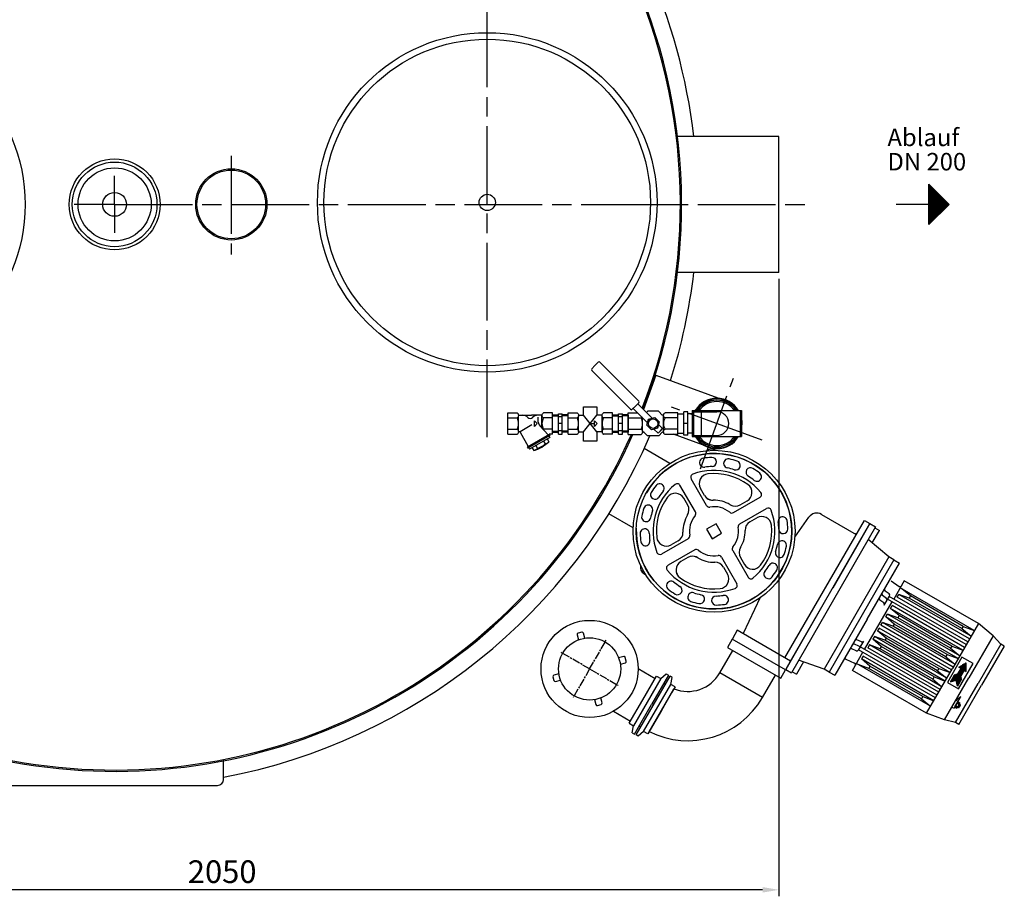
# Model space of a CAD drawing. Units: millimetres. Extents: x -9807 to -6504, y 51034 to 56043.
# Drawn here: x -8553 to -7034, y 51034 to 52387 of the extents above; entities that cross this region are included whole.
import ezdxf

# ---------------------------------------------------------------- set-up
doc = ezdxf.new("R2010")
doc.units = ezdxf.units.MM
doc.linetypes.add('AM_ISO08W050', pattern=[18, 12, -1.5, 3, -1.5])
for name, color, linetype, lineweight in [('AM_5', 3, 'Continuous', 25), ('AM_7', 4, 'AM_ISO08W050', 25), ('Beschriftung', 2, 'Continuous', 50), ('KÖRPERLINIEN', 1, 'Continuous', 25)]:
    doc.layers.add(name, color=color, linetype=linetype, lineweight=lineweight)
doc.styles.get("Standard").update_dxf_attribs({"font": 'ISOCP.SHX'})
doc.dimstyles.new('GEN-ISO$0', dxfattribs={"dimscale": 10, "dimtxt": 3.5, "dimasz": 2.5, "dimexe": 1, "dimexo": 1, "dimgap": 0.6, "dimtad": 1, "dimdsep": 46, "dimtxsty": 'STANDARD', "dimcen": 0, "dimclrd": 3, "dimclre": 3, "dimclrt": 2, "dimadec": 0, "dimazin": 0, "dimtp": 0.1, "dimtm": 0.1, "dimtfac": 0.71, "dimtmove": 0, "dimatfit": 3, "dimfxl": 1, "dimtzin": 0, "dimarcsym": 0})

# ---------------------------------------------------------------- blocks, each defined once
blk = doc.blocks.new('*D14')
at = {"layer": 'AM_5', "color": 3, "lineweight": -2}
for p, q in [((-9431.5, 51987.2), (-9431.5, 51034.3)), ((-7381.5, 51987.2), (-7381.5, 51034.3)), ((-7406.5, 51044.3), (-9406.5, 51044.3))]:
    blk.add_line(p, q, dxfattribs=at)
at = {"layer": 'AM_5', "color": 3}
for points in [[(-9406.5, 51048.5), (-9406.5, 51040.1), (-9431.5, 51044.3)], [(-7406.5, 51048.5), (-7406.5, 51040.1), (-7381.5, 51044.3)]]:
    blk.add_solid(points, dxfattribs=at)
at = {"layer": 'DEFPOINTS', "color": 0}
for p in [(-9431.5, 51997.2), (-7381.5, 51997.2), (-9431.5, 51044.3)]:
    blk.add_point(p, dxfattribs=at)
at = {"layer": 'AM_5', "color": 2, "insert": (-8240.6, 51067.8), "char_height": 35, "attachment_point": 5}
blk.add_mtext('2050', dxfattribs=at)

msp = doc.modelspace()

# ---------------------------------------------------------------- linework, layer by layer
at = {"layer": 'AM_7', "ltscale": 10}
for p, q in [((-7831.523, 51742.957), (-7831.523, 52467.564)), ((-8226.448, 52177.016), (-8226.448, 52024.92)), ((-8406.523, 52102.214), (-8406.523, 52146.143)), ((-8406.523, 52102.214), (-8469.01, 52102.214)), ((-8406.523, 52102.214), (-8450.451, 52102.214)), ((-8406.523, 52102.214), (-7332.041, 52102.214)), ((-8406.523, 52102.214), (-8362.595, 52102.214)), ((-8406.523, 52102.214), (-8406.523, 52058.286)), ((-7578.983, 52102.214), (-7545.842, 52102.214)), ((-7502.63, 51693.996), (-7451.704, 51833.917)), ((-7407.207, 51738.493), (-7547.127, 51789.42))]:
    msp.add_line(p, q, dxfattribs=at)
at = {"layer": 'AM_7'}
for q in [(-7648.02, 51429.408), (-7717.688, 51410.741), (-7699.02, 51341.073), (-7629.353, 51359.741)]:
    msp.add_line((-7673.52, 51385.241), q, dxfattribs=at)
at = {"layer": 'KÖRPERLINIEN'}
for p, q in [((-7381.523, 52207.214), (-7537.846, 52207.214)), ((-7381.523, 51997.214), (-7381.523, 52207.214)), ((-7149.855, 52133.464), (-7118.605, 52102.214)), ((-7149.855, 52070.964), (-7149.855, 52133.464)), ((-7149.23, 52071.589), (-7149.23, 52132.84)), ((-7147.98, 52072.839), (-7147.98, 52131.59)), ((-7146.73, 52074.089), (-7146.73, 52130.339)), ((-7145.48, 52075.339), (-7145.48, 52129.089)), ((-7144.23, 52076.589), (-7144.23, 52127.839)), ((-7142.98, 52077.839), (-7142.98, 52126.59)), ((-7141.73, 52079.089), (-7141.73, 52125.339)), ((-7140.48, 52080.339), (-7140.48, 52124.089)), ((-7139.23, 52081.589), (-7139.23, 52122.839)), ((-7137.98, 52082.839), (-7137.98, 52121.589)), ((-7136.73, 52084.089), (-7136.73, 52120.339)), ((-7135.48, 52085.339), (-7135.48, 52119.089)), ((-7134.23, 52086.589), (-7134.23, 52117.839)), ((-7149.855, 52102.214), (-7200.524, 52102.214)), ((-7118.605, 52102.214), (-7149.855, 52070.964)), ((-7132.98, 52087.839), (-7132.98, 52116.59)), ((-7131.73, 52089.089), (-7131.73, 52115.34)), ((-7130.48, 52090.339), (-7130.48, 52114.09)), ((-7129.23, 52091.589), (-7129.23, 52112.84)), ((-7127.98, 52092.839), (-7127.98, 52111.59)), ((-7126.73, 52094.089), (-7126.73, 52110.34)), ((-7125.48, 52095.339), (-7125.48, 52109.09)), ((-7124.23, 52096.589), (-7124.23, 52107.84)), ((-7122.98, 52097.839), (-7122.98, 52106.59)), ((-7121.73, 52099.089), (-7121.73, 52105.34)), ((-7120.48, 52100.339), (-7120.48, 52104.09)), ((-7119.23, 52101.589), (-7119.23, 52102.84)), ((-7381.523, 51997.214), (-7537.846, 51997.214)), ((-7660.349, 51858.487), (-7665.299, 51853.538)), ((-7660.349, 51858.487), (-7665.299, 51853.538)), ((-7597.747, 51798.714), (-7657.52, 51858.487)), ((-7670.248, 51848.588), (-7665.299, 51853.538)), ((-7610.475, 51785.986), (-7670.248, 51845.76)), ((-7571.278, 51838.702), (-7590.521, 51785.832)), ((-7571.278, 51838.702), (-7464.153, 51799.712)), ((-7602.697, 51790.936), (-7607.647, 51785.986)), ((-7584.025, 51765.193), (-7606.233, 51787.401)), ((-7602.697, 51790.936), (-7597.747, 51795.886)), ((-7576.954, 51772.264), (-7599.162, 51794.472)), ((-7585.886, 51781.196), (-7584.354, 51782.807)), ((-7567.911, 51783.103), (-7583.271, 51783.104)), ((-7561.432, 51777.132), (-7566.828, 51782.807)), ((-7515.167, 51783.956), (-7439.167, 51783.956)), ((-7515.167, 51783.956), (-7515.167, 51743.956)), ((-7513.167, 51783.956), (-7513.167, 51743.956)), ((-7441.167, 51783.956), (-7441.167, 51743.956)), ((-7439.167, 51783.956), (-7439.167, 51743.956)), ((-7799.524, 51747.456), (-7799.524, 51780.456)), ((-7799.524, 51780.456), (-7785.522, 51780.456)), ((-7799.524, 51772.579), (-7785.522, 51772.579)), ((-7783.274, 51776.705), (-7763.147, 51776.705)), ((-7783.274, 51751.769), (-7783.274, 51776.144)), ((-7747.015, 51776.705), (-7763.146, 51776.705)), ((-7758.802, 51768.331), (-7754.427, 51763.956)), ((-7758.802, 51759.581), (-7758.802, 51768.331)), ((-7753.489, 51773.59), (-7753.489, 51769.677)), ((-7747.024, 51756.717), (-7747.024, 51776.144)), ((-7730.774, 51780.456), (-7744.772, 51780.456)), ((-7730.774, 51772.579), (-7744.772, 51772.579)), ((-7730.774, 51747.456), (-7730.774, 51780.456)), ((-7730.774, 51777.408), (-7721.774, 51777.408)), ((-7730.774, 51775.909), (-7721.769, 51775.909)), ((-7721.77, 51778.956), (-7715.771, 51778.956)), ((-7721.77, 51747.501), (-7721.77, 51778.955)), ((-7721.77, 51774.706), (-7715.771, 51774.706)), ((-7706.77, 51775.909), (-7715.776, 51775.909)), ((-7715.774, 51747.501), (-7715.774, 51778.955)), ((-7706.77, 51777.408), (-7715.771, 51777.408)), ((-7706.769, 51747.456), (-7706.769, 51780.456)), ((-7706.769, 51780.456), (-7692.767, 51780.456)), ((-7706.769, 51772.579), (-7692.767, 51772.579)), ((-7690.519, 51776.705), (-7682.935, 51776.705)), ((-7690.519, 51751.769), (-7690.519, 51776.144)), ((-7662.408, 51751.207), (-7682.935, 51776.705)), ((-7682.935, 51751.207), (-7662.325, 51776.705)), ((-7666.047, 51768.33), (-7661.672, 51763.955)), ((-7666.047, 51759.58), (-7666.047, 51768.33)), ((-7654.26, 51776.705), (-7662.325, 51776.705)), ((-7654.269, 51751.207), (-7654.269, 51776.144)), ((-7638.019, 51780.456), (-7652.017, 51780.456)), ((-7638.019, 51772.579), (-7652.017, 51772.579)), ((-7638.019, 51747.456), (-7638.019, 51780.456)), ((-7638.019, 51777.408), (-7629.019, 51777.408)), ((-7638.019, 51775.909), (-7629.014, 51775.909)), ((-7629.016, 51778.956), (-7623.016, 51778.956)), ((-7629.016, 51747.501), (-7629.016, 51778.955)), ((-7629.016, 51774.706), (-7623.016, 51774.706)), ((-7614.016, 51775.909), (-7623.021, 51775.909)), ((-7623.019, 51747.501), (-7623.019, 51778.955)), ((-7614.016, 51777.408), (-7623.016, 51777.408)), ((-7614.016, 51780.64), (-7599.472, 51780.64)), ((-7614.016, 51747.272), (-7614.016, 51780.64)), ((-7614.016, 51777.14), (-7614.016, 51750.772)), ((-7614.016, 51772.675), (-7594.042, 51772.675)), ((-7591.77, 51751.632), (-7591.77, 51772.938)), ((-7585.071, 51761.289), (-7582.531, 51770.77)), ((-7582.531, 51770.77), (-7573.05, 51773.31)), ((-7573.05, 51773.31), (-7566.11, 51766.37)), ((-7559.412, 51751.632), (-7559.412, 51776.28)), ((-7537.166, 51780.64), (-7557.14, 51780.64)), ((-7537.166, 51772.675), (-7557.14, 51772.675)), ((-7537.167, 51747.935), (-7537.167, 51779.978)), ((-7537.167, 51778.956), (-7528.167, 51778.956)), ((-7537.166, 51747.272), (-7537.166, 51780.64)), ((-7537.166, 51750.773), (-7537.166, 51777.139)), ((-7522.167, 51781.956), (-7528.167, 51781.956)), ((-7528.167, 51745.956), (-7528.167, 51781.956)), ((-7522.167, 51745.956), (-7522.167, 51781.956)), ((-7515.167, 51778.956), (-7522.167, 51778.956)), ((-7513.167, 51782.231), (-7477.167, 51782.231)), ((-7501.167, 51782.231), (-7501.167, 51745.681)), ((-7799.524, 51755.333), (-7785.522, 51755.333)), ((-7780.657, 51751.452), (-7762.936, 51762.754)), ((-7754.427, 51763.956), (-7758.802, 51759.581)), ((-7737.737, 51746.31), (-7749.678, 51759.689)), ((-7730.774, 51755.333), (-7744.772, 51755.333)), ((-7715.774, 51763.956), (-7721.774, 51763.956)), ((-7721.77, 51753.206), (-7715.771, 51753.206)), ((-7706.769, 51755.333), (-7692.767, 51755.333)), ((-7671.594, 51763.955), (-7666.044, 51763.955)), ((-7661.672, 51763.955), (-7666.047, 51759.58)), ((-7638.019, 51755.333), (-7652.017, 51755.333)), ((-7623.019, 51763.956), (-7629.019, 51763.956)), ((-7629.016, 51753.206), (-7623.016, 51753.206)), ((-7614.016, 51755.237), (-7594.042, 51755.237)), ((-7578.131, 51754.349), (-7585.071, 51761.289)), ((-7568.65, 51756.889), (-7578.131, 51754.349)), ((-7567.893, 51749.061), (-7574.227, 51755.395)), ((-7566.11, 51766.37), (-7568.65, 51756.889)), ((-7564.358, 51752.597), (-7567.893, 51749.061)), ((-7560.822, 51756.133), (-7567.156, 51762.466)), ((-7564.358, 51752.597), (-7560.822, 51756.133)), ((-7537.166, 51755.237), (-7557.14, 51755.237)), ((-7522.167, 51763.956), (-7528.167, 51763.956)), ((-7799.524, 51747.456), (-7785.522, 51747.456)), ((-7780.813, 51750.421), (-7768.266, 51728.688)), ((-7736.116, 51747.247), (-7769.892, 51727.747)), ((-7734.983, 51745.299), (-7768.759, 51725.799)), ((-7735.159, 51742.599), (-7766.337, 51724.599)), ((-7744.905, 51736.974), (-7742.281, 51732.428)), ((-7739.056, 51740.353), (-7736.431, 51735.807)), ((-7736.282, 51744.547), (-7735.157, 51742.599)), ((-7736.116, 51747.247), (-7736.116, 51747.456)), ((-7736.116, 51747.247), (-7734.991, 51745.299)), ((-7730.774, 51747.456), (-7736.115, 51747.456)), ((-7730.774, 51752.003), (-7721.769, 51752.003)), ((-7730.774, 51750.504), (-7721.774, 51750.504)), ((-7721.77, 51747.501), (-7715.771, 51747.501)), ((-7706.77, 51752.003), (-7715.776, 51752.003)), ((-7706.77, 51750.504), (-7715.771, 51750.504)), ((-7706.769, 51747.456), (-7692.767, 51747.456)), ((-7690.519, 51751.207), (-7682.935, 51751.207)), ((-7654.26, 51751.207), (-7662.408, 51751.207)), ((-7638.019, 51747.456), (-7652.017, 51747.456)), ((-7638.019, 51752.003), (-7629.014, 51752.003)), ((-7638.019, 51750.504), (-7629.019, 51750.504)), ((-7629.016, 51747.501), (-7623.016, 51747.501)), ((-7614.016, 51752.003), (-7623.021, 51752.003)), ((-7614.016, 51750.504), (-7623.016, 51750.504)), ((-7614.016, 51747.272), (-7594.042, 51747.272)), ((-7589.749, 51750.78), (-7584.354, 51745.105)), ((-7567.911, 51744.809), (-7583.271, 51744.808)), ((-7561.432, 51750.78), (-7566.828, 51745.105)), ((-7537.166, 51747.272), (-7557.14, 51747.272)), ((-7544.399, 51747.935), (-7490.181, 51728.201)), ((-7537.167, 51748.956), (-7528.167, 51748.956)), ((-7522.167, 51745.956), (-7528.167, 51745.956)), ((-7515.167, 51748.956), (-7522.167, 51748.956)), ((-7515.167, 51743.956), (-7439.167, 51743.956)), ((-7513.167, 51745.681), (-7477.167, 51745.681)), ((-7769.886, 51727.745), (-7768.76, 51725.797)), ((-7767.464, 51726.549), (-7766.338, 51724.601)), ((-7762.444, 51726.852), (-7759.82, 51722.306)), ((-7756.595, 51730.226), (-7753.97, 51725.679)), ((-7549.819, 51702.455), (-7589.279, 51725.237)), ((-7479.666, 51722.978), (-7479.228, 51722.725)), ((-7469.567, 51717.147), (-7468.841, 51716.728)), ((-7516.211, 51677.762), (-7516.761, 51678.714)), ((-7493.014, 51637.597), (-7516.761, 51678.714)), ((-7510.323, 51627.604), (-7534.058, 51668.727)), ((-7496.234, 51653.171), (-7502.388, 51663.826)), ((-7522.2, 51638.179), (-7528.35, 51648.836)), ((-7451.697, 51626.533), (-7410.58, 51650.279)), ((-7441.692, 51609.209), (-7400.572, 51632.95)), ((-7441.124, 51638.413), (-7430.469, 51644.566)), ((-7606.429, 51603.156), (-7643.673, 51624.659)), ((-7426.118, 51612.427), (-7415.463, 51618.579)), ((-7356.993, 51588.379), (-7335.27, 51619.403)), ((-7315.483, 51623.789), (-7262.038, 51592.933)), ((-7478.433, 51609.357), (-7493.157, 51600.856)), ((-7493.157, 51600.856), (-7484.657, 51586.134)), ((-7469.933, 51594.635), (-7478.433, 51609.357)), ((-7372.048, 51402.39), (-7249.538, 51614.584)), ((-7363.378, 51397.407), (-7240.878, 51609.584)), ((-7240.878, 51609.584), (-7298.378, 51509.991)), ((-7232.217, 51604.584), (-7297.217, 51492)), ((-7249.538, 51614.584), (-7240.878, 51609.584)), ((-7240.878, 51609.584), (-7232.217, 51604.584)), ((-7233.218, 51602.851), (-7226.289, 51598.851)), ((-7521.399, 51586.289), (-7562.523, 51562.555)), ((-7484.657, 51586.134), (-7469.933, 51594.635)), ((-7211.711, 51558.102), (-7243.492, 51585.055)), ((-7237.291, 51579.796), (-7226.289, 51598.851)), ((-7536.974, 51583.074), (-7547.63, 51576.923)), ((-7511.399, 51568.964), (-7552.519, 51545.223)), ((-7521.973, 51557.085), (-7532.629, 51550.933)), ((-7470.083, 51557.893), (-7446.343, 51516.773)), ((-7452.763, 51567.893), (-7429.022, 51526.773)), ((-7440.884, 51557.319), (-7434.732, 51546.663)), ((-7211.71, 51558.103), (-7311.71, 51384.898)), ((-7203.916, 51553.602), (-7211.711, 51558.102)), ((-7551.567, 51545.773), (-7552.519, 51545.223)), ((-7466.865, 51542.319), (-7460.713, 51531.663)), ((-7203.916, 51553.603), (-7303.916, 51380.398)), ((-7245.256, 51462), (-7195.256, 51548.603)), ((-7203.916, 51553.602), (-7195.256, 51548.603)), ((-7589.666, 51532.452), (-7587.281, 51531.075)), ((-7208.379, 51521.308), (-7196.045, 51512.672)), ((-7187.935, 51521.282), (-7204.185, 51493.137)), ((-7079.87, 51444.457), (-7194.185, 51510.457)), ((-7178.365, 51497.859), (-7191.587, 51508.957)), ((-7073.62, 51455.282), (-7187.935, 51521.282)), ((-7410.571, 51495.579), (-7436.637, 51439.68)), ((-7215.49, 51494.12), (-7221.604, 51498.402)), ((-7218.759, 51483.894), (-7210.759, 51497.751)), ((-7211.49, 51501.048), (-7217.604, 51505.33)), ((-7089.87, 51427.136), (-7211.113, 51497.136)), ((-7199.087, 51495.967), (-7196.587, 51500.297)), ((-7087.37, 51431.467), (-7199.087, 51495.967)), ((-7180.365, 51494.395), (-7196.587, 51500.297)), ((-7084.87, 51435.797), (-7196.587, 51500.297)), ((-7178.365, 51497.859), (-7180.365, 51494.395)), ((-7098.958, 51447.395), (-7180.365, 51494.395)), ((-7096.958, 51450.859), (-7178.365, 51497.859)), ((-7313.378, 51484.01), (-7370.878, 51384.417)), ((-7297.217, 51492), (-7362.217, 51379.417)), ((-7249.185, 51415.194), (-7206.685, 51488.806)), ((-7219.49, 51487.192), (-7225.604, 51491.474)), ((-7092.37, 51422.806), (-7213.613, 51492.806)), ((-7209.087, 51478.646), (-7206.587, 51482.976)), ((-7195.865, 51467.548), (-7209.087, 51478.646)), ((-7097.37, 51414.146), (-7209.087, 51478.646)), ((-7094.87, 51418.476), (-7206.587, 51482.976)), ((-7216.587, 51465.656), (-7214.087, 51469.986)), ((-7203.365, 51454.558), (-7216.587, 51465.656)), ((-7104.87, 51401.156), (-7216.587, 51465.656)), ((-7197.865, 51464.084), (-7214.087, 51469.986)), ((-7102.37, 51405.486), (-7214.087, 51469.986)), ((-7195.865, 51467.548), (-7197.865, 51464.084)), ((-7116.458, 51417.084), (-7197.865, 51464.084)), ((-7114.458, 51420.548), (-7195.865, 51467.548)), ((-7245.256, 51462), (-7295.256, 51375.398)), ((-7226.587, 51448.335), (-7229.087, 51444.005)), ((-7114.87, 51383.835), (-7226.587, 51448.335)), ((-7224.087, 51452.665), (-7221.587, 51456.996)), ((-7112.37, 51388.165), (-7224.087, 51452.665)), ((-7205.365, 51451.094), (-7221.587, 51456.996)), ((-7109.87, 51392.495), (-7221.587, 51456.995)), ((-7203.365, 51454.558), (-7205.365, 51451.094)), ((-7123.958, 51404.094), (-7205.365, 51451.094)), ((-7121.958, 51407.558), (-7203.365, 51454.558)), ((-7073.62, 51455.282), (-7113.62, 51386)), ((-7096.958, 51450.859), (-7098.958, 51447.395)), ((-7096.958, 51450.859), (-7079.87, 51444.457)), ((-7051.005, 51436.452), (-7073.62, 51455.282)), ((-7051.005, 51436.452), (-7073.62, 51455.282)), ((-7692.776, 51437.786), (-7690.706, 51430.059)), ((-7685.567, 51441.789), (-7691.362, 51440.236)), ((-7681.046, 51432.647), (-7683.117, 51440.374)), ((-7445.66, 51444.89), (-7453.16, 51431.899)), ((-7363.388, 51397.39), (-7445.66, 51444.89)), ((-7234.087, 51435.345), (-7236.587, 51431.015)), ((-7217.865, 51429.443), (-7234.087, 51435.345)), ((-7122.37, 51370.845), (-7234.087, 51435.345)), ((-7215.865, 51432.907), (-7229.087, 51444.005)), ((-7117.37, 51379.505), (-7229.087, 51444.005)), ((-7098.958, 51447.395), (-7084.87, 51435.797)), ((-7051.005, 51436.452), (-7088.505, 51371.5)), ((-7038.783, 51423.622), (-7051.005, 51436.452)), ((-7453.455, 51431.393), (-7460.955, 51418.402)), ((-7460.955, 51418.402), (-7378.682, 51370.902)), ((-7371.182, 51383.893), (-7453.455, 51431.393)), ((-7258.19, 51420.162), (-7264.954, 51423.317)), ((-7254.19, 51427.09), (-7260.955, 51430.245)), ((-7250.968, 51428.106), (-7258.968, 51414.25)), ((-7134.87, 51349.194), (-7256.113, 51419.194)), ((-7241.587, 51422.355), (-7244.087, 51418.025)), ((-7132.37, 51353.524), (-7244.087, 51418.024)), ((-7225.365, 51416.453), (-7241.587, 51422.355)), ((-7129.87, 51357.854), (-7241.587, 51422.354)), ((-7223.365, 51419.917), (-7236.587, 51431.015)), ((-7124.87, 51366.515), (-7236.587, 51431.015)), ((-7223.365, 51419.917), (-7225.365, 51416.453)), ((-7141.958, 51372.917), (-7223.365, 51419.917)), ((-7215.865, 51432.907), (-7217.865, 51429.443)), ((-7136.458, 51382.443), (-7217.865, 51429.443)), ((-7134.458, 51385.907), (-7215.865, 51432.907)), ((-7114.458, 51420.548), (-7116.458, 51417.084)), ((-7114.458, 51420.548), (-7097.37, 51414.146)), ((-7038.783, 51423.622), (-7073.783, 51363)), ((-7038.783, 51423.622), (-7073.783, 51363)), ((-7033.586, 51420.622), (-7068.586, 51360)), ((-7033.586, 51420.622), (-7038.783, 51423.622)), ((-7620.975, 51404.497), (-7628.702, 51402.426)), ((-7616.972, 51397.287), (-7618.525, 51403.082)), ((-7472.727, 51379.011), (-7452.727, 51413.652)), ((-7262.19, 51413.234), (-7268.954, 51416.389)), ((-7267.935, 51382.718), (-7251.685, 51410.864)), ((-7137.37, 51344.864), (-7258.613, 51414.864)), ((-7251.587, 51405.034), (-7254.087, 51400.704)), ((-7139.87, 51340.534), (-7251.587, 51405.034)), ((-7143.958, 51369.453), (-7225.365, 51416.453)), ((-7121.958, 51407.558), (-7123.958, 51404.094)), ((-7123.958, 51404.094), (-7109.87, 51392.496)), ((-7121.958, 51407.558), (-7104.87, 51401.156)), ((-7098.906, 51403.486), (-7121.406, 51364.515)), ((-7116.458, 51417.084), (-7102.37, 51405.486)), ((-7081.585, 51393.486), (-7098.906, 51403.486)), ((-7626.114, 51392.767), (-7618.387, 51394.837)), ((-7370.888, 51384.399), (-7363.388, 51397.39)), ((-7343.287, 51396.205), (-7354.289, 51377.149)), ((-7311.71, 51384.898), (-7350.942, 51398.946)), ((-7278.18, 51400.41), (-7264.533, 51394.047)), ((-7147.37, 51327.544), (-7261.685, 51393.544)), ((-7242.865, 51386.142), (-7259.087, 51392.044)), ((-7240.865, 51389.606), (-7254.087, 51400.704)), ((-7142.37, 51336.204), (-7254.087, 51400.704)), ((-7240.865, 51389.606), (-7242.865, 51386.142)), ((-7159.458, 51342.606), (-7240.865, 51389.606)), ((-7104.085, 51354.515), (-7081.585, 51393.486)), ((-7103.875, 51387.879), (-7092.616, 51394.379)), ((-7100.843, 51386.129), (-7103.875, 51387.879)), ((-7092.616, 51381.389), (-7103.866, 51387.884)), ((-7092.616, 51381.966), (-7103.366, 51388.173)), ((-7092.616, 51382.544), (-7102.866, 51388.461)), ((-7092.616, 51383.121), (-7102.366, 51388.75)), ((-7092.616, 51383.698), (-7101.866, 51389.039)), ((-7092.616, 51384.276), (-7101.366, 51389.327)), ((-7092.616, 51384.853), (-7100.866, 51389.616)), ((-7092.616, 51385.43), (-7100.366, 51389.905)), ((-7092.616, 51386.008), (-7099.866, 51390.193)), ((-7092.616, 51386.585), (-7099.366, 51390.482)), ((-7092.616, 51387.162), (-7098.866, 51390.771)), ((-7092.616, 51387.74), (-7098.366, 51391.059)), ((-7092.616, 51388.317), (-7097.866, 51391.348)), ((-7092.616, 51388.894), (-7097.366, 51391.637)), ((-7092.616, 51389.472), (-7096.866, 51391.926)), ((-7092.616, 51390.049), (-7096.366, 51392.214)), ((-7092.616, 51390.626), (-7095.866, 51392.503)), ((-7092.616, 51391.204), (-7095.366, 51392.792)), ((-7092.616, 51391.781), (-7094.866, 51393.08)), ((-7092.616, 51392.358), (-7094.366, 51393.369)), ((-7092.616, 51392.936), (-7093.866, 51393.658)), ((-7092.616, 51393.513), (-7093.366, 51393.946)), ((-7092.616, 51394.091), (-7092.866, 51394.235)), ((-7092.616, 51381.379), (-7092.616, 51394.379)), ((-7730.068, 51373.195), (-7728.515, 51367.399)), ((-7720.927, 51377.715), (-7728.654, 51375.644)), ((-7601.911, 51283.272), (-7549.411, 51374.206)), ((-7598.523, 51385.877), (-7572.223, 51370.693)), ((-7591.248, 51337.741), (-7570.249, 51374.113)), ((-7552.009, 51375.704), (-7578.257, 51330.242)), ((-7570.249, 51374.113), (-7563.676, 51370.318)), ((-7563.674, 51370.317), (-7555.47, 51377.704)), ((-7555.472, 51377.704), (-7552.009, 51375.704)), ((-7545.944, 51372.204), (-7549.411, 51374.206)), ((-7548.241, 51361.408), (-7545.945, 51372.206)), ((-7406.909, 51341.011), (-7472.727, 51379.011)), ((-7406.909, 51341.011), (-7386.909, 51375.652)), ((-7378.682, 51370.902), (-7371.182, 51383.893)), ((-7370.878, 51384.417), (-7362.217, 51379.417)), ((-7361.217, 51381.149), (-7354.289, 51377.149)), ((-7303.916, 51380.398), (-7311.71, 51384.898)), ((-7303.916, 51380.398), (-7295.256, 51375.398)), ((-7153.62, 51316.718), (-7267.935, 51382.718)), ((-7161.458, 51339.142), (-7242.865, 51386.142)), ((-7153.62, 51316.718), (-7113.62, 51386)), ((-7141.958, 51372.917), (-7143.958, 51369.453)), ((-7141.958, 51372.917), (-7124.87, 51366.515)), ((-7134.458, 51385.907), (-7136.458, 51382.443)), ((-7136.458, 51382.443), (-7122.37, 51370.845)), ((-7134.458, 51385.907), (-7117.37, 51379.505)), ((-7110.875, 51375.755), (-7116.875, 51365.363)), ((-7101.612, 51365.798), (-7112.87, 51372.298)), ((-7101.362, 51366.231), (-7112.62, 51372.731)), ((-7101.112, 51366.664), (-7112.37, 51373.164)), ((-7100.862, 51367.097), (-7112.12, 51373.597)), ((-7100.612, 51367.53), (-7111.87, 51374.03)), ((-7100.362, 51367.963), (-7111.62, 51374.463)), ((-7100.112, 51368.396), (-7111.37, 51374.896)), ((-7099.862, 51368.829), (-7111.12, 51375.329)), ((-7110.875, 51375.755), (-7105.843, 51377.469)), ((-7099.618, 51369.266), (-7110.864, 51375.759)), ((-7099.747, 51369.917), (-7110.235, 51375.973)), ((-7099.876, 51370.569), (-7109.606, 51376.187)), ((-7100.005, 51371.221), (-7108.977, 51376.401)), ((-7100.134, 51371.873), (-7108.349, 51376.616)), ((-7100.263, 51372.525), (-7107.72, 51376.83)), ((-7100.392, 51373.176), (-7107.091, 51377.044)), ((-7100.52, 51373.828), (-7106.462, 51377.258)), ((-7100.843, 51386.129), (-7105.843, 51377.469)), ((-7100.643, 51374.476), (-7105.839, 51377.476)), ((-7100.393, 51374.909), (-7105.589, 51377.909)), ((-7100.143, 51375.342), (-7105.339, 51378.342)), ((-7099.893, 51375.775), (-7105.089, 51378.775)), ((-7099.643, 51376.208), (-7104.839, 51379.208)), ((-7099.393, 51376.641), (-7104.589, 51379.641)), ((-7099.143, 51377.074), (-7104.339, 51380.074)), ((-7098.893, 51377.507), (-7104.089, 51380.507)), ((-7098.643, 51377.94), (-7103.839, 51380.94)), ((-7098.393, 51378.373), (-7103.589, 51381.373)), ((-7098.143, 51378.806), (-7103.339, 51381.806)), ((-7097.893, 51379.239), (-7103.089, 51382.239)), ((-7097.643, 51379.672), (-7102.839, 51382.672)), ((-7097.393, 51380.105), (-7102.589, 51383.105)), ((-7097.143, 51380.538), (-7102.339, 51383.538)), ((-7096.893, 51380.971), (-7102.089, 51383.971)), ((-7096.643, 51381.404), (-7101.839, 51384.404)), ((-7096.393, 51381.837), (-7101.589, 51384.837)), ((-7096.143, 51382.27), (-7101.339, 51385.27)), ((-7095.893, 51382.703), (-7101.089, 51385.703)), ((-7095.647, 51383.129), (-7100.647, 51374.469)), ((-7099.616, 51369.255), (-7100.647, 51374.469)), ((-7095.647, 51383.129), (-7092.616, 51381.379)), ((-7726.066, 51365.985), (-7718.338, 51368.055)), ((-7563.674, 51370.317), (-7605.676, 51297.575)), ((-7590.242, 51288.662), (-7548.241, 51361.409)), ((-7559.258, 51363.15), (-7556.66, 51361.65)), ((-7541.669, 51357.614), (-7548.242, 51361.409)), ((-7541.669, 51357.614), (-7547.046, 51348.302)), ((-7143.958, 51369.453), (-7129.87, 51357.855)), ((-7126.005, 51306.548), (-7088.505, 51371.5)), ((-7121.406, 51364.515), (-7104.085, 51354.515)), ((-7116.875, 51365.363), (-7107.995, 51367.742)), ((-7116.18, 51365.549), (-7116.62, 51365.803)), ((-7115.497, 51365.732), (-7116.37, 51366.236)), ((-7114.814, 51365.915), (-7116.12, 51366.669)), ((-7114.131, 51366.098), (-7115.87, 51367.102)), ((-7113.448, 51366.281), (-7115.62, 51367.535)), ((-7112.765, 51366.464), (-7115.37, 51367.968)), ((-7112.082, 51366.647), (-7115.12, 51368.401)), ((-7111.399, 51366.83), (-7114.87, 51368.834)), ((-7110.716, 51367.013), (-7114.62, 51369.267)), ((-7110.033, 51367.196), (-7114.37, 51369.7)), ((-7109.35, 51367.379), (-7114.12, 51370.133)), ((-7108.667, 51367.562), (-7113.87, 51370.566)), ((-7102.362, 51364.499), (-7113.62, 51370.999)), ((-7102.112, 51364.932), (-7113.37, 51371.432)), ((-7101.862, 51365.365), (-7113.12, 51371.865)), ((-7108.783, 51302.379), (-7073.783, 51363)), ((-7105.616, 51358.863), (-7107.995, 51367.742)), ((-7102.612, 51364.066), (-7107.815, 51367.07)), ((-7102.862, 51363.633), (-7107.632, 51366.387)), ((-7103.112, 51363.2), (-7107.449, 51365.704)), ((-7103.362, 51362.767), (-7107.266, 51365.021)), ((-7103.612, 51362.334), (-7107.083, 51364.338)), ((-7103.862, 51361.901), (-7106.9, 51363.655)), ((-7104.112, 51361.468), (-7106.717, 51362.972)), ((-7104.362, 51361.035), (-7106.534, 51362.289)), ((-7104.612, 51360.602), (-7106.351, 51361.606)), ((-7104.862, 51360.169), (-7106.168, 51360.923)), ((-7105.112, 51359.736), (-7105.985, 51360.24)), ((-7105.362, 51359.303), (-7105.802, 51359.557)), ((-7099.616, 51369.255), (-7105.616, 51358.863)), ((-7103.586, 51299.379), (-7068.586, 51360)), ((-7581.67, 51288.331), (-7543.67, 51354.148)), ((-7547.046, 51348.302), (-7562.67, 51321.24)), ((-7159.458, 51342.606), (-7161.458, 51339.142)), ((-7159.458, 51342.606), (-7142.37, 51336.204)), ((-7108.505, 51336.859), (-7100.541, 51342.654)), ((-7105.829, 51333.495), (-7100.541, 51342.654)), ((-7665.994, 51337.834), (-7663.924, 51330.107)), ((-7661.474, 51328.693), (-7655.679, 51330.246)), ((-7654.264, 51332.695), (-7656.335, 51340.423)), ((-7612.249, 51301.366), (-7591.248, 51337.741)), ((-7604.508, 51284.773), (-7578.258, 51330.239)), ((-7601.911, 51283.272), (-7575.661, 51328.738)), ((-7161.458, 51339.142), (-7147.37, 51327.544)), ((-7111.041, 51324.467), (-7109.253, 51327.564)), ((-7109.253, 51327.564), (-7105.829, 51333.495)), ((-7108.505, 51336.859), (-7105.041, 51334.859)), ((-7108.353, 51328.33), (-7105.575, 51326.727)), ((-7106.043, 51332.332), (-7103.265, 51330.728)), ((-7105.789, 51325.564), (-7102.365, 51331.495)), ((-7103.461, 51325.864), (-7105.077, 51326.797)), ((-7104.827, 51334.297), (-7102.171, 51332.764)), ((-7104.461, 51325.864), (-7101.961, 51330.194)), ((-7101.461, 51329.328), (-7103.461, 51325.864)), ((-7101.461, 51329.328), (-7103.077, 51330.261)), ((-7101.961, 51330.194), (-7102.827, 51330.694)), ((-7101.961, 51330.194), (-7101.461, 51329.328)), ((-7636.573, 51319.973), (-7610.273, 51304.789)), ((-7562.67, 51321.24), (-7583.67, 51284.868)), ((-7126.005, 51306.548), (-7153.62, 51316.718)), ((-7114.505, 51326.467), (-7111.041, 51324.467)), ((-7109.447, 51326.295), (-7106.791, 51324.762)), ((-7104.461, 51325.864), (-7105.327, 51326.364)), ((-7104.461, 51325.864), (-7103.461, 51325.864)), ((-7612.249, 51301.366), (-7605.676, 51297.571)), ((-7607.971, 51286.776), (-7605.676, 51297.575)), ((-7597.258, 51297.332), (-7594.66, 51295.832)), ((-7108.783, 51302.379), (-7126.005, 51306.548)), ((-7103.586, 51299.379), (-7108.783, 51302.379)), ((-7607.972, 51286.773), (-7604.508, 51284.773)), ((-7598.446, 51281.277), (-7601.909, 51283.276)), ((-7590.244, 51288.663), (-7598.448, 51281.276)), ((-7583.67, 51284.868), (-7590.242, 51288.662)), ((-8238.523, 51214.532), (-8238.523, 51245.532)), ((-8565.523, 51205.532), (-8247.523, 51205.532))]:
    msp.add_line(p, q, dxfattribs=at)
for points in [[(-7682.935, 51776.705), (-7682.935, 51789.618), (-7662.408, 51789.618), (-7662.408, 51776.603)], [(-7662.408, 51751.207), (-7662.408, 51736.817), (-7682.935, 51736.817), (-7682.935, 51751.207)]]:
    msp.add_lwpolyline(points, dxfattribs=at)
for points in [[(-7583.27, 51783.104, 0.08490559), (-7583.98, 51782.983, 0.05263417), (-7584.353, 51782.807)], [(-7566.828, 51782.807, 0.05263424), (-7567.201, 51782.983, 0.08490552), (-7567.911, 51783.104)], [(-7785.524, 51780.454, -0.08801594), (-7784.43, 51779.6, -0.09450921), (-7783.575, 51778.186, -0.08990245), (-7783.274, 51776.518, -0.08990249), (-7783.575, 51774.849, -0.09450918), (-7784.43, 51773.435, -0.08801567), (-7785.524, 51772.581)], [(-7744.774, 51772.581, -0.08801567), (-7745.869, 51773.435, -0.09450925), (-7746.724, 51774.849, -0.08990236), (-7747.024, 51776.518, -0.08990249), (-7746.724, 51778.186, -0.09450918), (-7745.869, 51779.6, -0.088016), (-7744.774, 51780.454)], [(-7692.77, 51780.454, -0.08801594), (-7691.675, 51779.6, -0.09450921), (-7690.82, 51778.186, -0.08990245), (-7690.52, 51776.518, -0.08990249), (-7690.82, 51774.849, -0.09450918), (-7691.675, 51773.435, -0.08801567), (-7692.77, 51772.581)], [(-7652.019, 51772.581, -0.08801567), (-7653.114, 51773.435, -0.09450925), (-7653.969, 51774.849, -0.08990236), (-7654.269, 51776.518, -0.08990249), (-7653.969, 51778.186, -0.09450918), (-7653.114, 51779.6, -0.088016), (-7652.019, 51780.454)], [(-7592.683, 51773.851, -0.02251442), (-7592.938, 51773.541, -0.08801567), (-7594.045, 51772.677)], [(-7559.312, 51777.609, -0.04591683), (-7559.497, 51777.341, -0.10388008), (-7559.989, 51776.949, -0.11505464), (-7560.57, 51776.812, -0.1150547), (-7561.151, 51776.949, -0.05749289), (-7561.432, 51777.132)], [(-7557.137, 51772.677, -0.08801567), (-7558.243, 51773.541, -0.09450925), (-7559.108, 51774.971, -0.08990236), (-7559.412, 51776.658, -0.08990249), (-7559.108, 51778.345, -0.09450918), (-7558.243, 51779.775, -0.088016), (-7557.137, 51780.638)], [(-7785.524, 51755.331, -0.08801575), (-7784.43, 51754.477, -0.09450921), (-7783.575, 51753.063, -0.08990245), (-7783.274, 51751.394, -0.08990249), (-7783.575, 51749.726, -0.09450918), (-7784.43, 51748.312, -0.08801594), (-7785.524, 51747.458)], [(-7692.77, 51755.331, -0.08801575), (-7691.675, 51754.477, -0.09450921), (-7690.82, 51753.063, -0.08990245), (-7690.52, 51751.394, -0.08990249), (-7690.82, 51749.726, -0.09450918), (-7691.675, 51748.312, -0.08801594), (-7692.77, 51747.458)], [(-7652.019, 51755.331, 0.08801567), (-7653.114, 51754.477, 0.09450925), (-7653.969, 51753.063, 0.08990236), (-7654.269, 51751.395, 0.08990249), (-7653.969, 51749.726, 0.09450918), (-7653.114, 51748.312, 0.088016), (-7652.019, 51747.458)], [(-7594.045, 51755.234, -0.08801575), (-7592.938, 51754.371, -0.09450921), (-7592.073, 51752.941, -0.08990245), (-7591.769, 51751.254, -0.08990249), (-7592.073, 51749.567, -0.09450918), (-7592.938, 51748.137, -0.08801594), (-7594.045, 51747.273)], [(-7557.137, 51747.273, -0.08801587), (-7558.243, 51748.137, -0.09450925), (-7559.108, 51749.567, -0.08990236), (-7559.412, 51751.254, -0.08990249), (-7559.108, 51752.941, -0.09450918), (-7558.243, 51754.371, -0.088016), (-7557.137, 51755.234)], [(-7591.86, 51750.308, -0.04600096), (-7591.676, 51750.573, -0.10375087), (-7591.185, 51750.961, -0.1145247), (-7590.607, 51751.097, -0.1145247), (-7590.029, 51750.961, -0.05736804), (-7589.749, 51750.78)], [(-7583.27, 51744.809, -0.08490559), (-7583.98, 51744.929, -0.05263417), (-7584.353, 51745.106)], [(-7566.828, 51745.106, -0.05263424), (-7567.201, 51744.929, -0.08490552), (-7567.911, 51744.809)], [(-7561.432, 51750.78, -0.05736805), (-7561.152, 51750.961, -0.1145247), (-7560.574, 51751.097, -0.1145247), (-7559.996, 51750.961, -0.10375096), (-7559.505, 51750.573, -0.0460009), (-7559.321, 51750.308)]]:
    msp.add_lwpolyline(points, format="xyb", dxfattribs=at)
for centre, radius in [((-8806.523, 52102.214), 262), ((-7831.523, 52105.261), 262), ((-7831.523, 52105.261), 252), ((-8406.523, 52102.214), 70.184), ((-8406.523, 52102.214), 65.276), ((-8406.523, 52102.214), 56.438), ((-8226.448, 52102.214), 55), ((-8226.448, 52102.214), 53), ((-8406.523, 52102.214), 18.359), ((-7831.523, 52105.261), 12.5), ((-7575.59, 51763.83), 7.25), ((-7481.546, 51597.746), 125), ((-7481.546, 51597.746), 120), ((-7673.52, 51385.241), 75), ((-7673.52, 51385.241), 48)]:
    msp.add_circle(centre, radius, dxfattribs=at)
for centre, radius, start, end in [((-8406.523, 52102.214), 875, 44.546236, 336.068218), ((-8406.523, 52102.214), 873, 44.556673, 336.009951), ((-8406.523, 52102.214), 875, 338.813004, 24.634943), ((-8406.523, 52102.214), 900, 6.699765, 24.15305), ((-8406.523, 52102.214), 873, 338.870946, 24.431887), ((-8406.523, 52102.214), 900, 342.42306, 353.300235), ((-7658.935, 51857.073), 2, 45, 135), ((-7668.834, 51847.174), 2, 135, 225), ((-7599.162, 51797.3), 2, 315, 45), ((-7477.167, 51763.956), 39, 30.940935, 149.024216), ((-7477.167, 51763.956), 38, 31.776645, 148.223355), ((-7477.167, 51763.956), 36, 33.831111, 146.168889), ((-7477.167, 51763.956), 34, 36.124966, 143.809581), ((-7609.061, 51787.401), 2, 225, 315), ((-7800.931, 51763.956), 17.656, 330.758484, 29.241501), ((-7776.849, 51765.455), 11.25, 43.962463, 90), ((-7765.149, 51776.735), 5, 223.955505, 316.044495), ((-7753.45, 51765.455), 11.25, 89.999985, 136.037521), ((-7738.489, 51769.679), 15, 180.000031, 221.750488), ((-7729.368, 51763.956), 17.656, 150.758499, 209.241486), ((-7708.176, 51763.956), 17.656, 330.758484, 29.241501), ((-7636.613, 51763.956), 17.656, 150.758499, 209.241486), ((-7609.623, 51763.956), 17.854, 330.758484, 29.241501), ((-7541.558, 51763.956), 17.854, 150.758499, 209.241516), ((-7477.167, 51763.956), 18.275, 270, 90), ((-7477.167, 51763.956), 39, 347.147171, 11.963838), ((-7743.079, 51751.769), 3.945, 115.447113, 126.641541), ((-8406.523, 52102.214), 900, 280.758318, 336.60188), ((-7782.171, 51749.63), 1.575, 29.997711, 146.023605), ((-7477.167, 51763.956), 39, 210.940935, 329.024216), ((-7477.167, 51763.956), 38, 211.776645, 328.223355), ((-7477.167, 51763.956), 36, 213.831111, 326.168889), ((-7477.167, 51763.956), 34, 216.124966, 323.809581), ((-7778.128, 51781.017), 61.5, 287.319763, 312.680603), ((-7764.388, 51736.984), 15.375, 287.319153, 312.680481), ((-7763.128, 51755.04), 30.755, 287.321716, 312.678467), ((-7746.858, 51747.106), 15.375, 287.319397, 312.680725), ((-7485.166, 51713.452), 11, 60, 126.119057), ((-7481.546, 51597.746), 120, 177.60611, 150.289705), ((-7496.913, 51703.636), 7, 98.257245, 278.257255), ((-7481.546, 51597.745), 114, 91.759237, 98.257233), ((-7484.831, 51704.695), 7, 271.759249, 91.759237), ((-7459.769, 51702.506), 7, 78.257251, 258.257259), ((-7481.546, 51597.745), 114, 71.759241, 78.257237), ((-7481.546, 51597.745), 94, 39.711143, 110.305332), ((-7481.546, 51597.745), 100, 91.759237, 98.257233), ((-7481.546, 51597.745), 100, 71.759241, 78.257237), ((-7448.054, 51699.369), 7, 251.759253, 71.759241), ((-7425.252, 51688.74), 7, 58.257238, 238.257209), ((-7481.546, 51597.745), 114, 51.759242, 58.257238), ((-7512.431, 51681.215), 5, 110.305508, 210.008236), ((-7489.399, 51671.328), 15, 96.091684, 210.008223), ((-7489.399, 51671.327), 15, 96.091693, 154.591291), ((-7481.546, 51597.745), 89, 53.924767, 96.091681), ((-7481.546, 51597.745), 100, 51.759242, 58.257238), ((-7415.316, 51681.785), 7, 231.759216, 51.759242), ((-7481.544, 51597.746), 114, 141.742811, 148.240807), ((-7481.544, 51597.746), 94, 129.694685, 200.28889), ((-7565.565, 51663.999), 7, 321.742751, 141.742811), ((-7538.388, 51666.228), 5, 29.991777, 129.694658), ((-7437.971, 51657.556), 15, 300.008256, 53.924794), ((-7572.523, 51654.065), 7, 148.240779, 328.240779), ((-7481.544, 51597.746), 89, 143.908336, 186.07524), ((-7481.544, 51597.746), 100, 141.742811, 148.240807), ((-7541.342, 51641.338), 15, 29.991777, 143.908363), ((-7483.245, 51660.673), 15, 210.008254, 271.546687), ((-7483.245, 51660.673), 15, 231.702022, 271.546704), ((-7481.546, 51597.745), 47.95, 58.469793, 91.546709), ((-7413.08, 51654.609), 5, 300.008256, 39.711116), ((-7481.544, 51597.746), 114, 161.742807, 168.240803), ((-7583.158, 51631.267), 7, 341.742747, 161.742807), ((-7535.191, 51630.681), 15, 328.453335, 29.99178), ((-7488.684, 51640.098), 5, 210.008254, 279.56718), ((-7481.546, 51597.745), 37.95, 50.449266, 99.567177), ((-7448.626, 51651.402), 15, 238.469792, 300.008225), ((-7398.072, 51628.62), 5, 20.29712, 120.000001), ((-7586.299, 51619.552), 7, 168.240775, 348.240777), ((-7481.544, 51597.746), 100, 161.742807, 168.240803), ((-7481.544, 51597.746), 47.95, 148.453362, 181.530247), ((-7481.544, 51597.746), 37.95, 140.432862, 189.55074), ((-7514.653, 51625.104), 5, 320.432862, 29.99178), ((-7454.197, 51630.862), 5, 230.449299, 300.008225), ((-7481.546, 51597.746), 94, 309.702887, 20.297093), ((-7407.963, 51605.589), 15, 6.083415, 120.000001), ((-7375.653, 51613.098), 7, 8.248967, 188.249027), ((-7322.983, 51610.799), 15, 60, 145), ((-7588.495, 51594.492), 7, 1.742743, 181.742803), ((-7481.546, 51597.746), 37.95, 320.441037, 9.558915), ((-7439.192, 51604.879), 5, 119.999998, 189.558916), ((-7418.618, 51599.437), 15, 119.999998, 181.538443), ((-7481.546, 51597.746), 89, 323.916538, 6.083442), ((-7481.546, 51597.746), 100, 1.750971, 8.248967), ((-7374.596, 51601.016), 7, 181.750998, 1.750998), ((-7481.546, 51597.746), 114, 1.750971, 8.248967), ((-7481.544, 51597.746), 114, 181.742803, 188.240765), ((-7481.544, 51597.746), 100, 181.742803, 188.240765), ((-7555.129, 51589.914), 15, 186.07524, 299.991778), ((-7544.472, 51596.065), 15, 299.991773, 1.530245), ((-7523.899, 51590.62), 5, 299.991773, 9.550745), ((-7481.546, 51597.746), 47.95, 328.461531, 1.538415), ((-7587.439, 51582.409), 7, 188.240765, 8.24077), ((-7448.432, 51570.393), 5, 140.441032, 210.000005), ((-7427.894, 51564.819), 15, 148.461532, 210.000005), ((-7481.546, 51597.746), 100, 341.750975, 348.248971), ((-7376.788, 51575.955), 7, 348.248971, 168.249031), ((-7481.546, 51597.746), 114, 341.750975, 348.248971), ((-7565.022, 51566.885), 5, 200.289027, 299.991778), ((-7514.473, 51544.095), 15, 58.461547, 119.99998), ((-7514.473, 51544.095), 15, 58.46153, 98.306212), ((-7508.899, 51564.633), 5, 50.441054, 119.99998), ((-7481.546, 51597.746), 47.95, 238.461525, 271.53844), ((-7481.546, 51597.746), 37.95, 230.441057, 279.558968), ((-7474.413, 51555.393), 5, 30.000009, 99.558935), ((-7379.927, 51564.24), 7, 161.751001, 341.751002), ((-7584.166, 51541.979), 11, 164.991755, 240), ((-7550.019, 51540.893), 5, 119.999998, 219.702726), ((-7525.129, 51537.943), 15, 120.000011, 233.916549), ((-7479.856, 51534.819), 15, 30.000009, 91.538442), ((-7421.742, 51554.163), 15, 210, 323.916538), ((-7481.546, 51597.746), 100, 321.751013, 328.248975), ((-7390.559, 51541.44), 7, 328.248975, 148.249035), ((-7481.546, 51597.746), 94, 219.702902, 290.29709), ((-7525.129, 51537.943), 15, 175.416943, 233.916541), ((-7481.546, 51597.746), 89, 233.916553, 276.083467), ((-7473.703, 51524.163), 15, 276.083439, 29.999978), ((-7424.692, 51529.273), 5, 210, 309.702751), ((-7397.515, 51531.505), 7, 141.751008, 321.751013), ((-7481.546, 51597.746), 114, 321.751013, 328.248975), ((-7547.787, 51513.716), 7, 51.750978, 231.750988), ((-7481.546, 51597.746), 100, 231.751, 238.248996), ((-7537.852, 51506.76), 7, 238.248996, 58.248984), ((-7450.673, 51514.273), 5, 290.297118, 29.999978), ((-7194.611, 51514.719), 2.5, 234.999786, 330), ((-7481.546, 51597.746), 114, 231.751, 238.248996), ((-7515.052, 51496.128), 7, 71.750974, 251.750983), ((-7481.546, 51597.746), 100, 251.750996, 258.248992), ((-7503.337, 51492.989), 7, 258.248992, 78.24898), ((-7478.276, 51490.796), 7, 91.751025, 271.750996), ((-7481.546, 51597.746), 100, 271.750996, 278.248992), ((-7466.194, 51491.853), 7, 278.248992, 98.249017), ((-7224.17, 51493.521), 2.5, 150.000031, 234.999878), ((-7220.17, 51500.449), 2.5, 150.000031, 235), ((-7216.17, 51507.378), 2.5, 150.000031, 234.999878), ((-7216.924, 51492.073), 2.5, 330, 55.000549), ((-7212.924, 51499.001), 2.5, 330, 54.999908), ((-7481.546, 51597.746), 114, 251.750996, 258.248992), ((-7481.546, 51597.746), 114, 271.750996, 278.248992), ((-7220.924, 51485.144), 2.5, 330, 55.00061), ((-7690.844, 51438.304), 2, 105, 195), ((-7685.049, 51439.857), 2, 15, 105), ((-7266.011, 51421.051), 2.5, 65, 149.999969), ((-7262.011, 51427.979), 2.5, 65.000122, 149.999969), ((-7257.133, 51422.428), 2.5, 244.999451, 330), ((-7253.133, 51429.356), 2.5, 244.99939, 330), ((-7620.457, 51402.565), 2, 15, 105), ((-7270.011, 51414.123), 2.5, 65.000122, 149.999969), ((-7261.133, 51415.5), 2.5, 245.000092, 330), ((-7618.904, 51396.769), 2, 285, 15), ((-7279.236, 51398.145), 2.5, 65.000122, 149.999969), ((-7265.59, 51391.781), 2.5, 330, 65.000214), ((-7728.136, 51373.712), 2, 105, 195), ((-7522.091, 51407.511), 57, 248.06815, 330), ((-7726.584, 51367.917), 2, 195, 285), ((-7661.992, 51330.625), 2, 195, 285), ((-7656.196, 51332.178), 2, 285, 15), ((-7522.091, 51407.511), 133, 243.448444, 330), ((-7107.727, 51326.683), 1.762, 110.802185, 192.721954), ((-7101.539, 51327.064), 6.93, 130.529175, 169.471619), ((-7107.316, 51326.446), 1.763, 287.29953, 9.177734), ((-7104.302, 51332.613), 1.763, 107.299561, 189.177734), ((-7110.078, 51331.994), 6.93, 310.527039, 349.472961), ((-7103.892, 51332.376), 1.763, 290.832275, 12.689667), ((-8247.523, 51214.532), 9, 270, 0)]:
    msp.add_arc(centre, radius, start, end, dxfattribs=at)
for points in [[(-7510.907, 51783.956), (-7510.584, 51784.279), (-7510.262, 51784.602), (-7509.939, 51784.924)], [(-7510.907, 51783.957), (-7510.585, 51784.279), (-7510.262, 51784.601), (-7509.94, 51784.923)]]:
    msp.add_open_spline(points, degree=3, dxfattribs=at)
msp.add_solid([(-7262.038, 51592.933), (-7260.538, 51595.531), (-7264.636, 51594.433)], dxfattribs=at)

# ---------------------------------------------------------------- texts
at = {"layer": 'Beschriftung'}
for s, p in [('Ablauf', (-7213.954, 52192.161)), ('DN 200', (-7213.954, 52154.661))]:
    msp.add_text(s, height=27, dxfattribs=at).set_placement(p)

# ---------------------------------------------------------------- dimensions: what is measured, and where the dimension line sits
at = {"layer": 'AM_5'}
dim = msp.add_linear_dim(base=(-9431.523, 51044.298), p1=(-7381.523, 51997.214), p2=(-9431.523, 51997.214), dimstyle='GEN-ISO$0', dxfattribs=at)
dim.commit()
dim.dimension.update_dxf_attribs({"geometry": '*D14', "text_midpoint": (-8240.601, 51044.298), "dimtype": 160})

doc.saveas('drawing.dxf')
